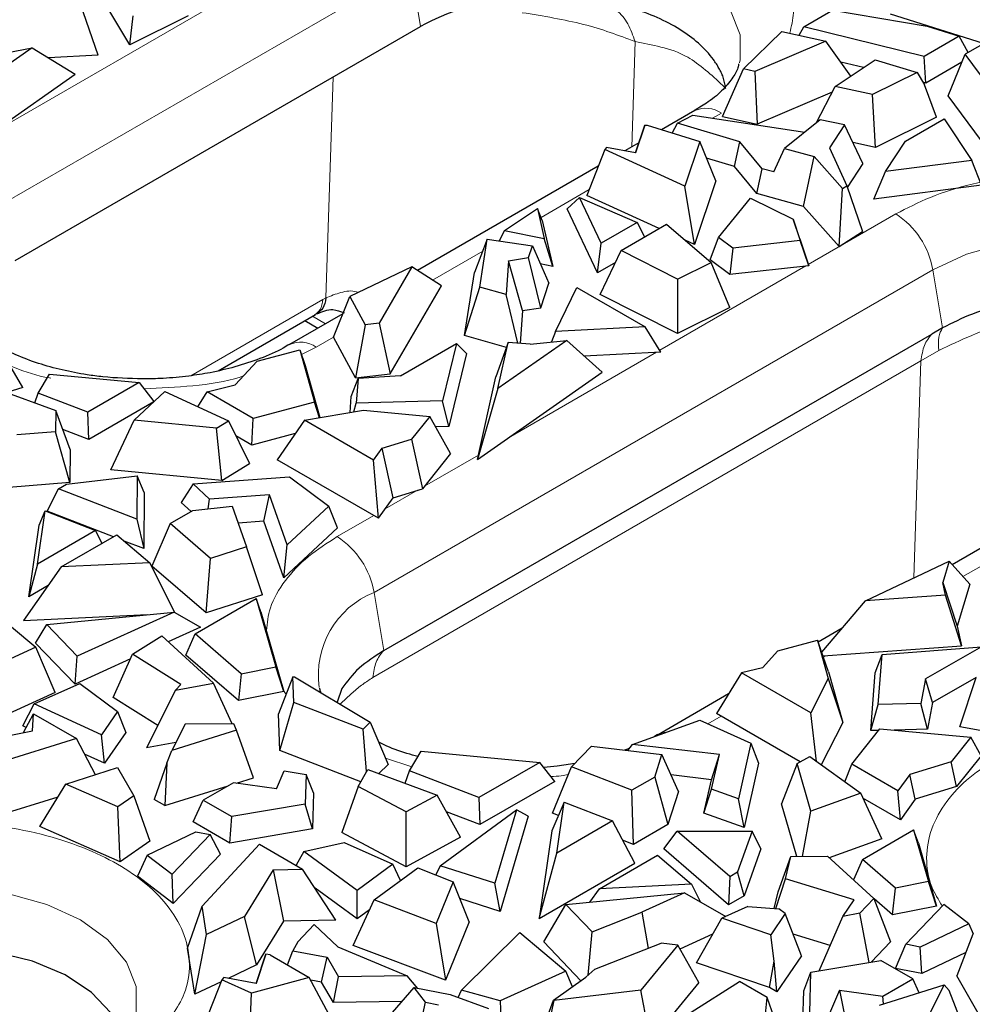
# Model space of a CAD drawing. Units: millimetres. Extents: x 0 to 420, y 0 to 297.
# Drawn here: x 172 to 186, y 41 to 56 of the extents above; entities that cross this region are included whole.
import ezdxf

# ---------------------------------------------------------------- set-up
doc = ezdxf.new("R2010")
doc.units = ezdxf.units.MM

msp = doc.modelspace()

# ---------------------------------------------------------------- linework, layer by layer
at = {"color": 8, "linetype": 'Continuous', "lineweight": 18}
for p, q in [((171.8213, 53.4026), (177.9024, 56.9132)), ((178.0477, 56.0403), (177.9024, 56.9132)), ((171.5347, 54.3935), (175.4477, 56.6524)), ((181.2696, 55.8142), (181.2179, 54.2322)), ((176.6273, 51.9685), (176.7356, 55.2828)), ((182.5646, 54.7392), (182.4327, 54.6631)), ((180.5783, 53.5925), (179.857, 53.1761)), ((183.8693, 52.4683), (185.1839, 53.2271)), ((178.9817, 52.6708), (178.2277, 52.2356)), ((181.6404, 51.1815), (183.8326, 52.4471)), ((177.3509, 47.549), (185.7372, 52.3903)), ((185.8824, 51.5174), (185.7372, 52.3903)), ((174.6032, 50.8008), (176.5832, 51.9438)), ((176.6288, 51.9674), (176.584, 51.9432)), ((176.4273, 51.6917), (176.6222, 51.5792)), ((176.742, 51.3779), (176.4835, 51.2286)), ((176.4835, 51.2286), (176.2602, 51.1214)), ((179.3695, 49.8706), (181.5898, 51.1524)), ((185.5601, 51.0216), (185.828, 51.1792)), ((185.5601, 51.0216), (177.3312, 46.2712)), ((185.4537, 47.7659), (185.5601, 51.0216)), ((178.108, 49.1423), (178.9179, 49.6099)), ((177.5187, 48.8021), (178.002, 49.0812)), ((176.7976, 48.3858), (177.3461, 48.7025)), ((186.8053, 48.1415), (186.1897, 47.7861)), ((177.3509, 47.549), (177.4961, 46.6761)), ((184.1334, 46.599), (184.0969, 46.5779)), ((182.5616, 45.6916), (182.361, 45.5759)), ((177.9203, 44.933), (177.5229, 45.06))]:
    msp.add_line(p, q, dxfattribs=at)
at = {"color": 7, "linetype": 'Continuous', "lineweight": 25}
for p, q in [((173.2125, 55.6109), (172.9431, 56.3743)), ((173.6873, 55.7657), (173.3683, 56.2903)), ((174.5596, 56.1982), (173.6873, 55.7657)), ((173.6873, 55.7657), (173.7364, 56.1982)), ((183.8017, 56.0371), (184.2307, 56.2847)), ((184.2307, 56.2847), (185.6539, 56.0434)), ((186.5008, 55.7843), (185.1021, 56.2232)), ((171.9666, 52.5298), (178.0477, 56.0403)), ((183.7324, 55.9088), (183.8017, 56.0371)), ((185.6087, 55.592), (183.8017, 56.0371)), ((185.6539, 56.0434), (186.1312, 55.8936)), ((182.8944, 55.4054), (183.4727, 55.9661)), ((183.4727, 55.9661), (184.1322, 55.8204)), ((186.1312, 55.8936), (185.6087, 55.592)), ((186.2693, 55.6506), (186.1312, 55.8936)), ((170.7606, 55.4381), (172.2209, 55.722)), ((172.2209, 55.722), (171.4539, 55.1847)), ((172.2209, 55.722), (172.8633, 55.3242)), ((184.1322, 55.8204), (183.0686, 55.3674)), ((184.5069, 55.2967), (184.1322, 55.8204)), ((186.5922, 55.837), (186.2223, 55.6235)), ((173.2125, 55.6109), (172.4634, 55.5718)), ((185.6332, 55.1921), (185.6087, 55.592)), ((185.9683, 54.9986), (186.2223, 55.6235)), ((186.9027, 54.703), (186.2223, 55.6235)), ((182.5794, 54.6887), (182.8944, 55.4054)), ((183.0686, 55.3674), (182.8944, 55.4054)), ((184.2706, 55.1378), (184.8724, 55.5424)), ((184.695, 55.4232), (184.3569, 55.5064)), ((184.8724, 55.5424), (185.5007, 55.351)), ((186.1738, 55.5041), (185.6332, 55.1921)), ((171.5276, 54.3885), (172.8633, 55.3242)), ((182.6245, 55.1397), (182.5908, 55.281)), ((183.0686, 55.3674), (183.102, 54.5746)), ((185.5007, 55.351), (184.8348, 55.0209)), ((185.5007, 55.351), (185.6142, 55.1627)), ((183.9894, 54.5924), (184.2706, 55.1378)), ((184.8348, 55.0209), (184.2706, 55.1378)), ((185.6332, 55.1921), (185.5901, 55.2027)), ((185.7922, 54.6792), (185.6142, 55.1627)), ((184.2273, 55.0539), (183.102, 54.5746)), ((184.8798, 54.2269), (184.8348, 55.0209)), ((186.83, 53.8328), (185.9683, 54.9986)), ((182.1647, 54.7788), (181.6665, 54.4912)), ((181.9048, 54.5895), (182.1341, 54.7083)), ((182.1341, 54.7083), (183.8164, 54.4537)), ((182.5794, 54.6887), (183.102, 54.5746)), ((185.7922, 54.6792), (184.8798, 54.2269)), ((181.4149, 54.5623), (181.275, 54.1439)), ((181.2756, 54.1437), (181.4149, 54.5623)), ((181.4149, 54.5623), (181.4513, 54.5582)), ((181.4513, 54.5582), (182.2384, 54.3131)), ((181.8238, 54.4422), (181.9048, 54.5895)), ((182.8429, 54.3116), (181.9048, 54.5895)), ((184.0463, 54.6381), (183.5114, 54.2092)), ((184.4111, 54.5625), (184.0463, 54.6381)), ((184.4111, 54.5625), (184.1856, 54.2222)), ((184.6895, 53.983), (184.4111, 54.5625)), ((185.3277, 54.3194), (185.9097, 54.6554)), ((185.9097, 54.6554), (186.3231, 54.0317)), ((180.841, 54.2236), (180.8147, 54.1935)), ((181.2756, 54.1437), (180.841, 54.2236)), ((181.3253, 54.2943), (181.1155, 54.1732)), ((182.2384, 54.3131), (182.0165, 53.6465)), ((182.4786, 53.7256), (182.2384, 54.3131)), ((182.7615, 53.9396), (182.8429, 54.3116)), ((183.1746, 53.9059), (182.8429, 54.3116)), ((184.1856, 54.2222), (184.4462, 53.6484)), ((184.8798, 54.2269), (184.5383, 54.2976)), ((185.0253, 53.8632), (185.3277, 54.3194)), ((180.8147, 54.1935), (180.5442, 53.5058)), ((182.0165, 53.6465), (180.8147, 54.1935)), ((183.3492, 53.8583), (183.5114, 54.2092)), ((183.5114, 54.2092), (183.9561, 54.088)), ((183.7987, 53.3408), (183.9561, 54.088)), ((184.383, 53.6077), (183.9561, 54.088)), ((180.716, 53.9425), (178.0052, 52.3776)), ((182.7615, 53.9396), (182.3401, 54.0644)), ((183.0941, 53.5328), (182.7615, 53.9396)), ((184.6895, 53.983), (184.4536, 53.627)), ((186.3231, 54.0317), (185.0253, 53.8632)), ((186.4674, 53.6604), (186.3231, 54.0317)), ((183.0941, 53.5328), (183.1746, 53.9059)), ((183.3492, 53.8583), (183.1746, 53.9059)), ((184.8538, 53.4509), (185.0253, 53.8632)), ((182.1605, 52.7701), (182.0165, 53.6465)), ((182.4786, 53.7256), (182.1605, 52.7701)), ((184.383, 53.6077), (184.4462, 53.6484)), ((184.4462, 53.6484), (184.6828, 52.9621)), ((186.4674, 53.6604), (184.8538, 53.4509)), ((181.6318, 53.0108), (180.5442, 53.5058)), ((183.7987, 53.3408), (183.0941, 53.5328)), ((184.3345, 52.738), (184.383, 53.6077)), ((180.2489, 53.3047), (180.4342, 53.4741)), ((180.7577, 52.789), (180.4342, 53.4741)), ((180.4342, 53.4741), (181.2983, 53.1011)), ((182.5202, 52.8733), (183.0016, 53.4624)), ((183.0016, 53.4624), (183.6422, 53.149)), ((184.3345, 52.738), (183.7987, 53.3408)), ((179.3107, 52.9803), (179.8019, 53.3104)), ((179.8019, 53.3104), (179.9065, 52.8595)), ((179.8764, 53.1288), (179.8019, 53.3104)), ((180.7028, 52.3432), (180.2489, 53.3047)), ((179.8764, 53.1288), (180.036, 52.4411)), ((181.2983, 53.1011), (180.7577, 52.789)), ((181.0595, 52.6804), (181.7424, 53.0746)), ((181.2983, 53.1011), (181.4099, 52.8827)), ((181.7424, 53.0746), (182.409, 52.4989)), ((183.6422, 53.149), (183.7493, 52.8274)), ((183.7403, 52.8555), (183.6422, 53.149)), ((179.3107, 52.9803), (179.2293, 52.8227)), ((179.3107, 52.9803), (179.9065, 52.8595)), ((184.3345, 52.738), (184.6828, 52.9621)), ((179.05, 52.8489), (178.8591, 52.3512)), ((178.9372, 52.1292), (179.05, 52.8489)), ((179.05, 52.8489), (179.7269, 52.75)), ((179.6682, 52.5734), (179.7269, 52.75)), ((179.7269, 52.75), (179.9755, 52.1881)), ((180.036, 52.4411), (179.9065, 52.8595)), ((180.7028, 52.3432), (180.7577, 52.789)), ((182.1605, 52.7701), (182.0219, 52.8332)), ((182.395, 52.5384), (182.5202, 52.8733)), ((182.7363, 52.7151), (182.5202, 52.8733)), ((183.7493, 52.8274), (182.7363, 52.7151)), ((183.7403, 52.8555), (183.8748, 52.4517)), ((183.8748, 52.4517), (183.7493, 52.8274)), ((180.7462, 52.0213), (181.0595, 52.6804)), ((181.9079, 52.2505), (181.0595, 52.6804)), ((182.7363, 52.7151), (182.6925, 52.3206)), ((179.3705, 52.5255), (179.3345, 52.0169)), ((179.3705, 52.5255), (179.6682, 52.5734)), ((179.5783, 51.7772), (179.3705, 52.5255)), ((179.8537, 51.8216), (179.6682, 52.5734)), ((180.036, 52.4411), (179.8466, 52.4795)), ((180.9735, 52.4995), (180.7028, 52.3432)), ((181.9079, 52.2505), (182.409, 52.4989)), ((182.6925, 52.3206), (182.395, 52.5384)), ((182.6928, 51.8232), (182.409, 52.4989)), ((183.8748, 52.4517), (182.6925, 52.3206)), ((177.9199, 52.432), (176.9893, 51.9892)), ((177.9199, 52.432), (177.4282, 51.5889)), ((178.3624, 52.1496), (177.9199, 52.432)), ((178.7105, 51.4023), (178.8591, 52.3512)), ((179.8537, 51.8216), (179.9755, 52.1881)), ((181.9079, 52.2505), (181.9064, 51.4334)), ((177.5917, 50.8281), (178.3624, 52.1496)), ((178.7105, 51.4023), (178.9372, 52.1292)), ((179.3345, 52.0169), (178.9372, 52.1292)), ((179.507, 51.2886), (179.3345, 52.0169)), ((180.0726, 51.4619), (180.3927, 52.1246)), ((180.3927, 52.1246), (181.4189, 51.5322)), ((181.9064, 51.4334), (180.7462, 52.0213)), ((176.7416, 51.3785), (176.9893, 51.9892)), ((176.9893, 51.9892), (177.219, 51.5652)), ((175.0132, 50.8754), (176.4724, 51.7177)), ((176.8844, 51.7306), (176.0835, 51.2683)), ((179.5783, 51.7772), (179.5436, 51.2859)), ((179.5783, 51.7772), (179.8537, 51.8216)), ((182.6928, 51.8232), (181.9064, 51.4334)), ((176.3145, 51.6266), (176.5094, 51.5141)), ((177.219, 51.5652), (177.0718, 50.7692)), ((177.4282, 51.5889), (177.219, 51.5652)), ((177.4282, 51.5889), (177.5917, 50.8281)), ((177.4961, 46.6761), (185.725, 51.4265)), ((180.0726, 51.4619), (180.0162, 51.3075)), ((181.4189, 51.5322), (180.0726, 51.4619)), ((181.6566, 51.1558), (181.4189, 51.5322)), ((185.8824, 51.5174), (185.725, 51.4265)), ((177.0718, 50.7692), (176.7416, 51.3785)), ((177.7477, 50.8004), (178.5866, 51.2847)), ((178.5866, 51.2847), (178.3808, 50.4234)), ((178.7364, 51.132), (178.5866, 51.2847)), ((179.3367, 51.2252), (178.7105, 51.4023)), ((179.3633, 51.2992), (179.1779, 50.7844)), ((180.2429, 51.3303), (179.2101, 50.6067)), ((179.2101, 50.6067), (179.3633, 51.2992)), ((179.6919, 51.2749), (179.3633, 51.2992)), ((179.6919, 51.2749), (180.2429, 51.3303)), ((180.7765, 50.8562), (180.2429, 51.3303)), ((175.5963, 51.0205), (176.2358, 51.1908)), ((176.2358, 51.1908), (176.4557, 50.405)), ((176.2358, 51.1908), (176.3191, 50.9545)), ((178.7364, 51.132), (178.4747, 50.0373)), ((181.6566, 51.1558), (180.5068, 51.0958)), ((175.268, 50.6623), (175.5963, 51.0205)), ((172.0794, 50.623), (171.8833, 50.9577)), ((172.3103, 50.5385), (172.4803, 50.8252)), ((172.4803, 50.8252), (173.8255, 50.6965)), ((176.3191, 50.9545), (176.5382, 50.1716)), ((177.0718, 50.7692), (177.5917, 50.8281)), ((178.9033, 49.544), (180.7765, 50.8562)), ((171.4785, 50.6794), (172.5764, 50.2773)), ((173.8255, 50.6965), (173.0559, 50.2522)), ((173.8255, 50.6965), (174.0481, 50.4122)), ((177.0093, 50.4887), (177.1122, 50.7596)), ((177.1122, 50.7596), (177.083, 50.3893)), ((177.7477, 50.8004), (177.1122, 50.7596)), ((178.9033, 49.544), (179.1779, 50.7844)), ((172.0794, 50.623), (171.8405, 50.5468)), ((172.2577, 50.394), (172.3103, 50.5385)), ((173.0559, 50.2522), (172.3103, 50.5385)), ((173.7497, 50.1325), (174.2104, 50.5643)), ((174.2104, 50.5643), (175.1664, 50.1234)), ((174.7055, 50.336), (174.8447, 50.5606)), ((174.8447, 50.5606), (175.268, 50.6623)), ((175.5377, 50.1605), (174.8447, 50.5606)), ((179.2101, 50.6067), (178.9033, 49.544)), ((174.0444, 50.4088), (173.0696, 49.846)), ((176.4557, 50.405), (175.5377, 50.1605)), ((176.5324, 50.1707), (176.4557, 50.405)), ((176.9904, 50.2486), (177.0093, 50.4887)), ((177.0453, 50.2579), (177.083, 50.3893)), ((178.3808, 50.4234), (177.083, 50.3893)), ((178.4747, 50.0373), (178.3808, 50.4234)), ((172.5764, 50.2773), (172.5708, 49.9585)), ((172.792, 49.6916), (172.5764, 50.2773)), ((173.0696, 49.846), (173.0559, 50.2522)), ((176.3047, 50.1319), (177.1944, 50.2832)), ((177.1944, 50.2832), (178.1876, 50.1906)), ((173.4002, 49.3876), (173.7497, 50.1325)), ((174.9875, 50.0127), (173.7497, 50.1325)), ((174.9875, 50.0127), (175.1664, 50.1234)), ((175.1664, 50.1234), (175.481, 49.4835)), ((175.5148, 49.7597), (175.5377, 50.1605)), ((176.3047, 50.1319), (175.8979, 49.5385)), ((177.3424, 49.5329), (176.3047, 50.1319)), ((178.1876, 50.1906), (177.9133, 49.8473)), ((178.5005, 49.6335), (178.1876, 50.1906)), ((172.5708, 49.9585), (171.9872, 49.9118)), ((172.7833, 49.1973), (172.5708, 49.9585)), ((173.0696, 49.846), (172.6801, 49.9956)), ((175.0657, 49.2264), (174.9875, 50.0127)), ((178.4747, 50.0373), (178.2766, 50.0321)), ((175.5148, 49.7597), (175.2781, 49.8963)), ((176.1689, 49.9339), (175.5148, 49.7597)), ((177.4718, 49.7124), (177.9133, 49.8473)), ((177.9133, 49.8473), (178.0776, 49.1042)), ((172.792, 49.6916), (172.7833, 49.1973)), ((177.3424, 49.5329), (177.4718, 49.7124)), ((177.6401, 48.9706), (177.4718, 49.7124)), ((177.4173, 48.6614), (175.8979, 49.5385)), ((177.4173, 48.6614), (177.3424, 49.5329)), ((178.5005, 49.6335), (178.0776, 49.1042)), ((175.0657, 49.2264), (173.4002, 49.3876)), ((175.0657, 49.2264), (175.481, 49.4835)), ((172.7833, 49.1973), (171.8678, 49.124)), ((172.7323, 49.171), (173.795, 49.2967)), ((173.795, 49.2967), (173.7893, 48.6487)), ((173.9029, 49.046), (173.795, 49.2967)), ((174.6349, 49.178), (176.0795, 49.2856)), ((176.0795, 49.2856), (176.6744, 48.8429)), ((172.4466, 48.767), (172.6146, 49.1031)), ((172.6146, 49.1031), (172.7323, 49.171)), ((173.7893, 48.6487), (172.6146, 49.1031)), ((174.6349, 49.178), (174.4572, 48.9006)), ((174.6349, 49.178), (174.8806, 48.9462)), ((177.6401, 48.9706), (178.0776, 49.1042)), ((173.9029, 49.046), (173.8954, 48.2065)), ((174.6035, 48.7625), (174.4572, 48.9006)), ((174.8606, 48.8038), (174.8806, 48.9462)), ((175.7818, 49.0133), (174.8806, 48.9462)), ((175.6967, 48.618), (175.7818, 49.0133)), ((176.0473, 48.2613), (175.7818, 49.0133)), ((177.4173, 48.6614), (177.6401, 48.9706)), ((172.2981, 47.9735), (172.4136, 48.772)), ((172.3221, 48.5561), (172.4136, 48.772)), ((172.4136, 48.772), (173.1689, 48.4761)), ((173.4389, 48.3831), (172.4466, 48.767)), ((174.29, 48.5815), (174.633, 48.7796)), ((174.633, 48.7796), (175.2212, 48.8421)), ((175.2212, 48.8421), (175.4366, 48.2322)), ((176.6744, 48.8429), (176.0473, 48.2613)), ((176.8048, 48.5202), (176.6744, 48.8429)), ((187.5056, 48.8163), (186.0296, 47.9642)), ((173.7893, 48.6487), (173.8954, 48.2065)), ((175.6967, 48.618), (175.3105, 48.5892)), ((175.9961, 47.7701), (175.6967, 48.618)), ((172.167, 47.4836), (172.3221, 48.5561)), ((173.1689, 48.4761), (172.2981, 47.9735)), ((173.2695, 48.2853), (173.1689, 48.4761)), ((174.29, 48.5815), (174.0138, 47.9439)), ((174.8976, 48.0581), (174.29, 48.5815)), ((176.8048, 48.5202), (175.9961, 47.7701)), ((172.6553, 47.9307), (173.4921, 48.4138)), ((173.4921, 48.4138), (173.9847, 47.9948)), ((173.8954, 48.2065), (173.6026, 48.3198)), ((175.4366, 48.2322), (174.8976, 48.0581)), ((175.6779, 47.5151), (175.4366, 48.2322)), ((175.9961, 47.7701), (176.0473, 48.2613)), ((174.8296, 47.2411), (174.8976, 48.0581)), ((184.7286, 47.4209), (185.982, 48.0172)), ((185.982, 48.0172), (185.8861, 47.6991)), ((185.982, 48.0172), (186.2924, 47.672)), ((172.6553, 47.9307), (172.0898, 47.126)), ((172.2981, 47.9735), (172.167, 47.4836)), ((173.9847, 47.9948), (172.6553, 47.9307)), ((174.3622, 47.2475), (173.9847, 47.9948)), ((174.8296, 47.2411), (174.0138, 47.9439)), ((172.46, 47.6528), (172.167, 47.4836)), ((185.9281, 47.5094), (185.8861, 47.6991)), ((185.8861, 47.6991), (186.1029, 47.043)), ((186.2924, 47.672), (186.1029, 47.043)), ((174.6657, 46.9287), (175.5815, 47.4574)), ((175.6779, 47.5151), (174.8296, 47.2411)), ((175.5815, 47.4574), (175.8762, 46.4307)), ((175.6532, 47.2596), (175.5815, 47.4574)), ((185.9281, 47.5094), (184.7286, 47.4209)), ((186.1679, 46.7491), (185.9281, 47.5094)), ((184.0711, 46.6512), (184.7286, 47.4209)), ((172.0898, 47.126), (173.9481, 47.2156)), ((172.438, 47.0674), (174.3491, 47.255)), ((174.3491, 47.255), (172.8954, 46.5939)), ((174.3491, 47.255), (174.7459, 47.03)), ((175.6532, 47.2596), (175.9967, 46.0625)), ((171.9117, 47.0323), (172.2762, 46.7271)), ((172.2706, 46.7872), (172.438, 47.0674)), ((172.8954, 46.5939), (172.438, 47.0674)), ((174.7459, 47.03), (174.261, 46.8095)), ((184.3784, 47.011), (184.0177, 46.8027)), ((186.1029, 47.043), (186.1679, 46.7491)), ((173.727, 46.6251), (174.1666, 46.8954)), ((174.1666, 46.8954), (174.9434, 46.1885)), ((174.5279, 46.61), (174.6657, 46.9287)), ((175.3575, 46.3282), (174.6657, 46.9287)), ((172.2762, 46.7271), (171.4414, 46.3473)), ((172.8629, 46.1738), (172.2706, 46.7872)), ((172.5668, 46.0485), (172.2762, 46.7271)), ((183.4131, 46.6723), (184.0078, 46.8307)), ((184.0078, 46.8307), (184.1683, 46.2573)), ((184.1744, 46.3581), (184.0078, 46.8307)), ((184.0906, 46.5959), (186.1679, 46.7491)), ((184.9768, 46.6156), (186.4687, 46.7344)), ((186.4687, 46.7344), (185.6298, 46.2501)), ((172.8629, 46.1738), (172.8954, 46.5939)), ((173.694, 46.5517), (172.8629, 46.1738)), ((173.4345, 45.9729), (173.727, 46.6251)), ((174.4518, 46.169), (173.727, 46.6251)), ((175.314, 45.9276), (174.5279, 46.61)), ((183.4131, 46.6723), (183.1795, 46.4175)), ((184.8738, 46.3432), (184.9768, 46.6156)), ((184.9178, 45.8664), (184.9768, 46.6156)), ((175.3575, 46.3282), (175.8762, 46.4307)), ((175.9967, 46.0625), (175.8762, 46.4307)), ((183.1795, 46.4175), (182.8684, 46.3427)), ((175.3575, 46.3282), (175.314, 45.9276)), ((176.1329, 46.2812), (175.9148, 45.7252)), ((176.1329, 46.2812), (176.1564, 46.2844)), ((176.1476, 45.8952), (176.1329, 46.2812)), ((176.1564, 46.2844), (177.2949, 45.602)), ((182.8684, 46.3427), (182.4904, 45.7327)), ((183.9062, 45.7437), (182.8684, 46.3427)), ((184.1683, 46.2573), (183.9062, 45.7437)), ((184.1683, 46.2573), (184.3877, 45.5961)), ((184.1744, 46.3581), (184.3877, 45.5961)), ((184.8054, 45.4749), (184.8738, 46.3432)), ((185.6298, 46.2501), (185.5593, 45.8833)), ((185.7322, 45.8951), (185.6298, 46.2501)), ((186.3901, 46.2749), (185.7322, 45.8951)), ((186.1416, 45.5333), (186.389, 46.2715)), ((172.2505, 45.875), (172.9336, 46.1825)), ((172.9336, 46.1825), (173.5011, 45.7624)), ((174.3722, 46.082), (174.9434, 46.1885)), ((174.3722, 46.082), (174.4518, 46.169)), ((175.2221, 45.5775), (174.9434, 46.1885)), ((176.8678, 46.1065), (176.7961, 45.901)), ((172.5668, 46.0485), (171.39, 45.5131)), ((174.1048, 45.5511), (173.4345, 45.9729)), ((174.3722, 46.082), (173.9366, 45.2174)), ((175.9967, 46.0625), (175.314, 45.9276)), ((182.6721, 46.026), (181.6131, 45.4146)), ((172.077, 45.5487), (172.2505, 45.875)), ((173.2603, 45.4135), (172.2505, 45.875)), ((175.9357, 45.1748), (176.1476, 45.8952)), ((177.186, 45.4951), (176.1476, 45.8952)), ((184.8054, 45.4749), (184.9178, 45.8664)), ((185.5593, 45.8833), (184.9178, 45.8664)), ((185.6557, 45.4972), (185.5593, 45.8833)), ((185.7322, 45.8951), (185.6557, 45.4972)), ((172.0876, 45.4455), (172.241, 45.7285)), ((172.2259, 45.4739), (172.241, 45.7285)), ((172.241, 45.7285), (172.8862, 45.3561)), ((173.5011, 45.7624), (173.2603, 45.4135)), ((173.5011, 45.7624), (173.6234, 45.4459)), ((175.9357, 45.1748), (175.9148, 45.7252)), ((183.7456, 45.0081), (182.4904, 45.7327)), ((183.9913, 45.0145), (183.9062, 45.7437)), ((172.1303, 45.5244), (172.077, 45.5487)), ((174.5156, 45.5707), (174.315, 45.1774)), ((175.244, 45.5777), (174.5156, 45.5707)), ((175.2888, 45.4825), (175.244, 45.5777)), ((177.2949, 45.602), (177.186, 45.4951)), ((177.2949, 45.602), (177.5621, 44.967)), ((181.2316, 45.2685), (182.2391, 45.6305)), ((182.2391, 45.6305), (183.006, 45.2871)), ((184.3877, 45.5961), (184.064, 44.9619)), ((184.5215, 44.9743), (184.945, 45.5043)), ((184.945, 45.5043), (186.3061, 45.3773)), ((187.1971, 45.3427), (186.1416, 45.5333)), ((171.0082, 45.2243), (172.2259, 45.4739)), ((172.8862, 45.3561), (171.2752, 44.8578)), ((173.1684, 44.8137), (172.8862, 45.3561)), ((173.3066, 44.9868), (173.2603, 45.4135)), ((173.6234, 45.4459), (173.3066, 44.9868)), ((175.2888, 45.4825), (174.315, 45.1774)), ((175.5401, 44.7672), (175.2888, 45.4825)), ((177.2393, 44.8621), (177.186, 45.4951)), ((181.6069, 45.4166), (181.5546, 45.3845)), ((184.924, 45.478), (184.8054, 45.4749)), ((185.6557, 45.4972), (185.1599, 45.4842)), ((186.3061, 45.3773), (186.0111, 45.0081)), ((186.4626, 45.0988), (186.3061, 45.3773)), ((174.3774, 45.2997), (173.9366, 45.2174)), ((180.3137, 44.9314), (180.6153, 45.2425)), ((180.6153, 45.2425), (181.6719, 45.1182)), ((181.1596, 45.1785), (181.2316, 45.2685)), ((182.5343, 45.1152), (181.2316, 45.2685)), ((183.006, 45.2871), (182.8196, 44.4531)), ((183.006, 45.2871), (183.1201, 44.9876)), ((173.3066, 44.9868), (173.0072, 45.1236)), ((174.2415, 44.9882), (174.315, 45.1774)), ((177.152, 44.7062), (175.9357, 45.1748)), ((177.883, 44.8702), (178.0606, 45.1697)), ((178.0606, 45.1697), (179.839, 44.9996)), ((181.5636, 44.7787), (181.6719, 45.1182)), ((181.9208, 44.562), (181.6719, 45.1182)), ((182.4152, 44.7395), (182.5343, 45.1152)), ((182.418, 44.5949), (182.5343, 45.1152)), ((183.6996, 44.9833), (183.8914, 45.0866)), ((183.8914, 45.0866), (184.6552, 44.5347)), ((186.4626, 45.0988), (186.0933, 44.6366)), ((172.7267, 44.6729), (173.5008, 44.9198)), ((173.5008, 44.9198), (173.745, 44.4972)), ((174.2415, 44.9882), (174.0505, 44.4436)), ((174.2415, 44.9882), (174.2111, 44.3508)), ((177.4231, 44.8305), (177.5621, 44.967)), ((179.839, 44.9996), (178.9232, 44.4709)), ((180.0622, 44.7143), (179.839, 44.9996)), ((180.03, 44.2389), (180.3137, 44.9314)), ((181.2205, 44.5806), (180.3137, 44.9314)), ((183.1201, 44.9876), (182.9047, 44.0239)), ((183.6996, 44.9833), (183.4691, 44.3752)), ((183.9072, 44.2687), (183.6996, 44.9833)), ((184.4195, 44.705), (184.5215, 44.9743)), ((185.2146, 44.5742), (184.5215, 44.9743)), ((186.0111, 45.0081), (185.3907, 44.8186)), ((186.0933, 44.6366), (186.0111, 45.0081)), ((175.284, 44.6869), (175.5401, 44.7672)), ((175.8883, 44.602), (176.002, 44.8713)), ((176.002, 44.8713), (176.3319, 44.8196)), ((176.3319, 44.8196), (176.319, 44.3732)), ((176.4404, 44.54), (176.3319, 44.8196)), ((177.1128, 44.6362), (177.2558, 44.8917)), ((177.2558, 44.8917), (178.2997, 44.5094)), ((177.8161, 44.6865), (177.883, 44.8702)), ((178.9232, 44.4709), (177.883, 44.8702)), ((181.5636, 44.7787), (181.2205, 44.5806)), ((181.5636, 44.7787), (181.7623, 44.0652)), ((182.4152, 44.7395), (181.8095, 44.8108)), ((185.3907, 44.8186), (185.2146, 44.5742)), ((185.4749, 44.4477), (185.3907, 44.8186)), ((172.3346, 44.0359), (172.7267, 44.6729)), ((173.5067, 44.3316), (172.7267, 44.6729)), ((174.2111, 44.3508), (175.1616, 44.6486)), ((175.239, 44.6933), (174.7871, 44.4324)), ((175.8883, 44.602), (175.239, 44.6933)), ((177.1128, 44.6362), (176.8665, 43.9455)), ((177.8316, 44.2556), (177.1128, 44.6362)), ((180.0622, 44.7143), (178.9369, 44.0647)), ((182.3028, 44.2365), (182.4152, 44.7395)), ((186.0933, 44.6366), (185.4749, 44.4477)), ((172.6053, 44.4755), (171.3199, 44.078)), ((173.745, 44.4972), (173.5067, 44.3316)), ((173.745, 44.4972), (173.9861, 43.8178)), ((176.4404, 44.54), (176.4248, 44)), ((178.2997, 44.5094), (177.8316, 44.2556)), ((178.6479, 43.8752), (178.2997, 44.5094)), ((178.9232, 44.4709), (178.9369, 44.0647)), ((181.2475, 43.768), (181.2205, 44.5806)), ((181.9208, 44.562), (181.7623, 44.0652)), ((182.3028, 44.2365), (182.418, 44.5949)), ((182.8196, 44.4531), (182.418, 44.5949)), ((184.6552, 44.5347), (183.9072, 44.2687)), ((184.9739, 43.8494), (184.6552, 44.5347)), ((185.252, 44.1385), (185.2146, 44.5742)), ((173.5405, 43.5083), (173.5067, 44.3316)), ((174.2111, 44.3508), (174.0505, 44.4436)), ((174.6355, 44.1058), (174.7871, 44.4324)), ((174.7871, 44.4324), (175.2149, 44.1855)), ((176.319, 44.3732), (175.2149, 44.1855)), ((176.4248, 44), (176.319, 44.3732)), ((180.2041, 44.4044), (180.021, 43.9725)), ((180.0931, 43.6369), (180.2041, 44.4044)), ((180.2041, 44.4044), (180.9299, 44.12)), ((182.9047, 44.0239), (182.8196, 44.4531)), ((183.6976, 43.5887), (183.4691, 44.3752)), ((185.252, 44.1385), (184.6881, 44.4641)), ((185.4749, 44.4477), (185.252, 44.1385)), ((175.1841, 43.7891), (175.2149, 44.1855)), ((177.8333, 43.4335), (177.8316, 44.2556)), ((178.3432, 43.4489), (179.4883, 44.2881)), ((178.9369, 44.0647), (178.4389, 44.2559)), ((179.4883, 44.2881), (179.1635, 43.1849)), ((179.6645, 44.1906), (179.2438, 42.7616)), ((179.6645, 44.1906), (179.4883, 44.2881)), ((180.1193, 44.2044), (180.03, 44.2389)), ((182.9047, 44.0239), (182.3028, 44.2365)), ((183.781, 43.5892), (183.9072, 44.2687)), ((173.5405, 43.5083), (172.3346, 44.0359)), ((175.1841, 43.7891), (174.6355, 44.1058)), ((180.9299, 44.12), (180.0931, 43.6369)), ((181.2648, 43.4851), (180.9299, 44.12)), ((181.7623, 44.0652), (181.2475, 43.768)), ((173.9454, 43.6072), (174.6748, 43.9571)), ((174.8921, 43.9152), (174.3224, 43.32)), ((174.6748, 43.9571), (174.8921, 43.9152)), ((175.0482, 43.6238), (174.8921, 43.9152)), ((176.4248, 44), (175.1841, 43.7891)), ((177.8333, 43.4335), (176.8665, 43.9455)), ((180.021, 43.9725), (179.8308, 42.6573)), ((181.7025, 43.6996), (181.9026, 43.965)), ((181.9026, 43.965), (183.0251, 43.9683)), ((182.6897, 43.2868), (181.9026, 43.965)), ((183.0251, 43.9683), (182.8074, 43.3548)), ((183.1566, 43.7039), (183.0251, 43.9683)), ((184.6803, 43.5416), (185.45, 43.9859)), ((185.45, 43.9859), (185.6728, 43.2093)), ((185.5216, 43.7881), (185.45, 43.9859)), ((173.9861, 43.8178), (173.5405, 43.5083)), ((174.77, 42.8403), (175.6332, 43.7702)), ((175.6332, 43.7702), (176.2784, 43.3978)), ((176.2984, 43.6596), (176.9029, 43.7986)), ((176.9029, 43.7986), (177.6306, 43.471)), ((178.6479, 43.8752), (177.8333, 43.4335)), ((181.2475, 43.768), (181.0818, 43.8321)), ((184.9739, 43.8494), (184.1833, 43.5683)), ((185.5216, 43.7881), (185.7934, 42.8411)), ((173.9454, 43.6072), (173.7981, 43.2903)), ((173.9454, 43.6072), (174.3224, 43.32)), ((175.0482, 43.6238), (174.3365, 42.8802)), ((176.2984, 43.6596), (176.1799, 43.4546)), ((177.0979, 43.0766), (176.2984, 43.6596)), ((179.8308, 42.6573), (180.0931, 43.6369)), ((180.733, 43.1041), (181.6037, 43.6068)), ((181.6037, 43.6068), (182.1163, 43.1708)), ((182.6733, 42.8632), (181.7025, 43.6996)), ((183.1566, 43.7039), (182.9059, 42.9976)), ((183.4188, 43.0576), (183.6057, 43.5882)), ((183.5248, 43.2513), (183.6057, 43.5882)), ((183.6057, 43.5882), (184.1579, 43.5914)), ((184.1579, 43.5914), (184.8544, 42.9576)), ((177.6306, 43.471), (177.0979, 43.0766)), ((177.7469, 43.2267), (177.6306, 43.471)), ((178.3432, 43.4489), (178.2783, 43.3106)), ((179.1635, 43.1849), (178.3432, 43.4489)), ((179.8308, 42.6573), (181.2648, 43.4851)), ((184.6803, 43.5416), (184.5482, 43.2362)), ((185.1762, 43.1112), (184.6803, 43.5416)), ((174.3365, 42.8802), (173.7981, 43.2903)), ((174.3365, 42.8802), (174.3224, 43.32)), ((175.8373, 43.3891), (175.4049, 42.6861)), ((175.8373, 43.3891), (176.2784, 43.3978)), ((175.8373, 43.3891), (175.9904, 42.615)), ((176.779, 42.6306), (176.2784, 43.3978)), ((177.3503, 42.9362), (178.0082, 43.4181)), ((178.0082, 43.4181), (178.5369, 43.2077)), ((182.6897, 43.2868), (182.6733, 42.8632)), ((182.6897, 43.2868), (182.8074, 43.3548)), ((182.9059, 42.9976), (182.8074, 43.3548)), ((178.5369, 43.2077), (178.2858, 42.5837)), ((178.7788, 42.6085), (178.5369, 43.2077)), ((179.2438, 42.7616), (179.1635, 43.1849)), ((182.1163, 43.1708), (180.733, 43.1041)), ((182.1163, 43.1708), (182.2516, 42.9029)), ((183.3811, 42.8059), (183.5248, 43.2513)), ((184.5581, 42.9364), (183.5248, 43.2513)), ((185.6728, 43.2093), (185.1762, 43.1112)), ((185.7934, 42.8411), (185.6728, 43.2093)), ((177.0985, 42.6499), (176.465, 43.1118)), ((177.0985, 42.6499), (177.0979, 43.0766)), ((180.2308, 42.8663), (182.0085, 43.0407)), ((180.5906, 42.9016), (180.733, 43.1041)), ((182.0085, 43.0407), (181.3722, 42.7514)), ((182.0085, 43.0407), (182.6317, 42.6875)), ((182.9059, 42.9976), (182.6733, 42.8632)), ((183.3587, 42.8075), (183.4188, 43.0576)), ((185.1327, 42.7106), (185.1762, 43.1112)), ((177.0368, 42.2533), (177.3503, 42.9362)), ((178.2858, 42.5837), (177.3503, 42.9362)), ((179.2438, 42.7616), (178.6383, 42.9565)), ((179.8974, 42.3059), (180.2308, 42.8663)), ((180.2308, 42.8663), (180.6224, 42.4563)), ((184.3861, 42.6872), (184.5581, 42.9364)), ((184.6411, 42.7348), (184.8544, 42.9576)), ((184.8544, 42.9576), (185.1035, 42.3087)), ((185.1327, 42.7106), (184.8576, 42.9494)), ((185.3328, 42.2695), (185.9024, 42.8647)), ((186.2794, 42.5775), (185.9024, 42.8647)), ((174.5508, 42.2128), (174.77, 42.8403)), ((174.8361, 42.4171), (174.77, 42.8403)), ((177.2808, 42.7848), (177.0985, 42.6499)), ((180.6224, 42.4563), (181.3722, 42.7514)), ((181.3722, 42.7514), (181.4636, 42.2084)), ((182.9613, 42.8359), (182.5725, 42.6609)), ((182.9613, 42.8359), (183.425, 42.8028)), ((183.5235, 42.7299), (183.3041, 42.4119)), ((183.5235, 42.7299), (183.425, 42.8028)), ((183.7682, 42.0968), (183.5235, 42.7299)), ((184.6411, 42.7348), (184.3861, 42.6872)), ((184.784, 41.9982), (184.6411, 42.7348)), ((185.7934, 42.8411), (185.1327, 42.7106)), ((175.4049, 42.6861), (174.8361, 42.4171)), ((175.587, 41.959), (175.4049, 42.6861)), ((175.9904, 42.615), (175.587, 41.959)), ((176.779, 42.6306), (175.9904, 42.615)), ((176.4526, 42.5647), (176.2852, 42.3936)), ((176.4526, 42.5647), (176.8087, 42.2328)), ((178.2858, 42.5837), (178.4252, 41.7302)), ((178.7788, 42.6085), (178.4252, 41.7302)), ((182.1922, 41.9934), (182.5725, 42.6609)), ((183.3041, 42.4119), (182.5725, 42.6609)), ((184.0336, 41.8706), (184.3861, 42.6872)), ((186.2794, 42.5775), (185.5501, 42.2276)), ((186.2794, 42.5775), (186.3453, 42.4272)), ((174.6589, 41.5201), (174.8361, 42.4171)), ((178.6626, 41.5836), (179.5382, 42.445)), ((179.5382, 42.445), (180.2278, 41.8674)), ((180.5645, 41.8049), (180.6224, 42.4563)), ((181.944, 42.2006), (182.4384, 42.4255)), ((183.3546, 42.0171), (183.3041, 42.4119)), ((184.1986, 42.2528), (183.6424, 42.4223)), ((186.3384, 42.4224), (186.0974, 41.7953)), ((176.205, 42.3054), (176.1297, 42.1716)), ((176.2852, 42.3936), (176.205, 42.3054)), ((178.4252, 41.7302), (177.0368, 42.2533)), ((179.8974, 42.3059), (180.4552, 41.7218)), ((180.6653, 41.8942), (181.6619, 42.2864)), ((181.9117, 42.2588), (181.3566, 41.5788)), ((181.9117, 42.2588), (181.6619, 42.2864)), ((182.2234, 41.697), (181.9117, 42.2588)), ((184.8106, 42.0027), (185.1035, 42.3087)), ((185.1767, 41.9077), (185.3328, 42.2695)), ((185.5501, 42.2276), (185.3328, 42.2695)), ((174.6589, 41.5201), (174.5508, 42.2128)), ((175.7264, 42.119), (175.5798, 41.6808)), ((175.5804, 41.6807), (175.7264, 42.119)), ((175.7932, 42.1116), (175.7264, 42.119)), ((175.7932, 42.1116), (176.3788, 41.7736)), ((176.0525, 41.962), (176.1297, 42.1716)), ((176.1297, 42.1716), (176.647, 42.0746)), ((176.8087, 42.2328), (177.8505, 41.7984)), ((185.5727, 41.8314), (185.5501, 42.2276)), ((186.233, 42.1482), (185.5727, 41.8314)), ((175.587, 41.959), (175.1612, 41.7577)), ((176.5626, 41.6987), (176.647, 42.0746)), ((176.647, 42.0746), (176.8169, 41.7835)), ((183.285, 41.6215), (182.1922, 41.9934)), ((183.285, 41.6215), (183.3546, 42.0171)), ((183.396, 41.5574), (183.3546, 42.0171)), ((183.7682, 42.0968), (183.396, 41.5574)), ((183.907, 41.8491), (184.96, 42.0281)), ((185.4378, 41.7523), (184.96, 42.0281)), ((180.2278, 41.8674), (179.2438, 41.4197)), ((180.3284, 41.6324), (180.2278, 41.8674)), ((180.6653, 41.8942), (180.5315, 41.7756)), ((183.8011, 41.569), (183.907, 41.8491)), ((183.8895, 41.2418), (183.907, 41.8491)), ((185.5727, 41.8314), (185.1767, 41.9077)), ((175.0566, 41.7082), (174.6589, 41.5201)), ((175.0687, 41.7387), (174.7982, 41.051)), ((175.0958, 41.7697), (175.0687, 41.7387)), ((175.5111, 41.5373), (175.0687, 41.7387)), ((175.5804, 41.6807), (175.0958, 41.7697)), ((176.3788, 41.7736), (175.5111, 41.5373)), ((176.7458, 41.0835), (176.3788, 41.7736)), ((176.5626, 41.6987), (176.4027, 41.7287)), ((176.7406, 41.3939), (176.5626, 41.6987)), ((176.7406, 41.3939), (176.8169, 41.7835)), ((177.8505, 41.7984), (176.8169, 41.7835)), ((178.0093, 41.6081), (177.8505, 41.7984)), ((180.0456, 41.4331), (180.5315, 41.7756)), ((182.2234, 41.697), (181.5047, 40.8167)), ((182.1092, 41.2531), (182.8346, 41.7108)), ((183.2492, 41.4714), (182.8346, 41.7108)), ((184.9859, 41.4914), (185.4378, 41.7523)), ((185.5349, 41.543), (185.4378, 41.7523)), ((186.4608, 41.1663), (186.0974, 41.7953)), ((175.4826, 40.7395), (175.5111, 41.5373)), ((177.5617, 41.1725), (177.955, 41.6187)), ((178.1215, 41.4017), (177.955, 41.6187)), ((177.955, 41.6187), (178.4928, 41.514)), ((178.4928, 41.514), (179.0699, 41.3077)), ((178.6143, 41.4706), (178.6626, 41.5836)), ((179.2438, 41.4197), (178.6626, 41.5836)), ((181.3566, 41.5788), (180.0481, 41.4247)), ((181.5047, 40.8167), (181.3566, 41.5788)), ((183.396, 41.5574), (183.285, 41.6215)), ((183.7879, 41.1107), (183.8011, 41.569)), ((184.3365, 41.5827), (184.1739, 41.1972)), ((184.3365, 41.5827), (184.9859, 41.4914)), ((184.3365, 41.5827), (184.4153, 41.1813)), ((184.9361, 41.3554), (185.9098, 41.6605)), ((185.9098, 41.6605), (185.648, 41.1471)), ((185.9834, 41.5763), (185.9098, 41.6605)), ((186.1744, 41.0879), (185.9834, 41.5763)), ((177.7699, 41.4088), (176.7406, 41.3939)), ((177.9636, 40.6486), (178.1215, 41.4017)), ((178.1215, 41.4017), (178.3187, 41.3634)), ((179.2438, 41.4197), (179.2573, 41.0205)), ((179.8177, 40.8146), (180.0456, 41.4331)), ((180.0481, 41.4247), (179.8743, 40.6247)), ((180.0456, 41.4331), (180.0481, 41.4247)), ((183.2282, 41.2212), (183.2492, 41.4714)), ((183.3585, 41.1692), (183.2492, 41.4714)), ((184.9957, 41.3741), (184.9859, 41.4914))]:
    msp.add_line(p, q, dxfattribs=at)
at = {"color": 8, "linetype": 'Continuous', "lineweight": 18, "flags": 128}
for points in [[(177.9024, 56.9132), (178.4111, 57.1474), (178.9973, 57.3103), (179.6316, 57.3939), (180.2822, 57.3939), (180.9165, 57.3103), (181.5026, 57.1474), (182.0113, 56.9132), (182.4169, 56.6196), (182.6992, 56.2812), (182.844, 55.915), (182.844, 55.5394), (182.8342, 55.4948)], [(185.7372, 52.3903), (186.2459, 52.6245), (186.832, 52.7874), (187.4663, 52.871), (188.1169, 52.871), (188.7512, 52.7874), (189.3374, 52.6245), (189.846, 52.3903), (190.2517, 52.0967), (190.534, 51.7583), (190.6788, 51.3921), (190.6788, 51.0165), (190.669, 50.9719)], [(168.8373, 42.6342), (169.346, 42.8684), (169.9322, 43.0314), (170.5665, 43.1149), (171.2171, 43.1149), (171.8514, 43.0314), (172.4375, 42.8684), (172.9462, 42.6342), (173.3518, 42.3406), (173.6341, 42.0022), (173.7789, 41.636), (173.7789, 41.2604), (173.7691, 41.2158)]]:
    msp.add_lwpolyline(points, dxfattribs=at)
at = {"color": 7, "linetype": 'Continuous', "lineweight": 25, "flags": 128}
msp.add_lwpolyline([(173.5691, 40.8607), (173.5589, 40.9015), (173.3982, 41.2387), (173.1113, 41.5467), (172.7126, 41.8101), (172.2222, 42.0155), (171.6649, 42.1526), (171.0686, 42.2145)], dxfattribs=at)
at = {"color": 7, "linetype": 'Continuous', "lineweight": 25}
msp.add_arc((179.7698, 52.9025), 3.5793, 96.55113, 118.75965, dxfattribs=at)
at = {"color": 8, "linetype": 'Continuous', "lineweight": 18}
for centre, radius, start, end in [((182.3302, 54.4108), 0.4035, 54.47264, 114.2169), ((184.5028, 52.1755), 1.2529, 9.87205, 57.07349), ((176.2508, 50.9138), 0.3915, 53.53506, 115.99076), ((176.1165, 47.3342), 1.2529, 9.87205, 57.07349), ((177.8468, 46.314), 1.3309, 111.87743, 188.19468), ((181.7553, 45.1626), 0.2893, 92.81361, 120.4271)]:
    msp.add_arc(centre, radius, start, end, dxfattribs=at)
for points, knots in [([(177.3491, 57.75), (177.5166, 57.837), (177.8617, 58.0161), (178.4928, 58.2129), (179.2007, 58.3438), (179.957, 58.3887), (180.7127, 58.3436), (181.4222, 58.2136), (182.0479, 58.0137), (182.5793, 57.7585), (183.021, 57.4518), (183.3684, 57.0904), (183.5893, 56.6812), (183.6747, 56.288), (183.6148, 56.0415), (183.5902, 55.9402)], [0, 0, 0, 0, 0.0732033, 0.1507914, 0.2316052, 0.3141339, 0.3966627, 0.4774764, 0.5550646, 0.6282679, 0.7014711, 0.7790593, 0.859873, 0.9424018, 1, 1, 1, 1]), ([(181.2696, 55.8142), (181.2368, 55.9067), (181.1714, 56.0917), (181.0002, 56.2957), (180.7911, 56.4326), (180.6309, 56.45), (180.5507, 56.4587)], [0, 0, 0, 0, 0.2500046, 0.5, 0.7499954, 1, 1, 1, 1]), ([(179.5759, 56.2478), (179.894, 56.1961), (180.5302, 56.0926), (181.0231, 55.907), (181.2696, 55.8142)], [0, 0, 0, 0, 0.5000001, 1, 1, 1, 1]), ([(181.2696, 55.8142), (181.3975, 55.7897), (181.6525, 55.7408), (182.0091, 55.6316), (182.3276, 55.3947), (182.5148, 55.2207), (182.6157, 55.1267), (182.631, 55.1124)], [0, 0, 0, 0, 0.2946505, 0.5871896, 0.7775049, 0.9662737, 1, 1, 1, 1]), ([(185.1839, 53.2271), (185.3514, 53.3141), (185.6964, 53.4932), (186.3275, 53.69), (187.0355, 53.8209), (187.7917, 53.8658), (188.5474, 53.8207), (189.2569, 53.6907), (189.8826, 53.4908), (190.4139, 53.2356), (190.8561, 52.9288), (191.2018, 52.5677), (191.4294, 52.1577), (191.4986, 51.723), (191.4648, 51.3871), (191.3622, 51.212), (191.3408, 51.1755)], [0, 0, 0, 0, 0.0699407, 0.1440708, 0.2212828, 0.3001334, 0.378984, 0.456196, 0.5303261, 0.6002668, 0.6702075, 0.7443376, 0.8215496, 0.9004002, 0.9792508, 1, 1, 1, 1]), ([(177.1138, 52.0485), (177.1049, 52.0521), (177.0262, 52.0848), (176.8531, 52.0586), (176.7016, 51.9982), (176.6273, 51.9685)], [0, 0, 0, 0, 0.06069796, 0.53891199, 1, 1, 1, 1]), ([(176.4581, 51.7143), (176.4893, 51.7368), (176.5559, 51.7848), (176.5737, 51.8887), (176.5832, 51.9438)], [0, 0, 0, 0, 0.469069, 1, 1, 1, 1]), ([(185.828, 51.1792), (186.1569, 51.3359), (186.8156, 51.6497), (188.0069, 51.7375), (188.904, 51.535), (189.3989, 51.3272), (189.562, 51.2467), (189.7715, 51.1382), (189.9301, 51.0315), (190.0739, 50.9348)], [0, 0, 0, 0, 0.2493726, 0.4994092, 0.7489283, 0.8362435, 0.8614595, 0.8743638, 1, 1, 1, 1]), ([(172.5014, 50.7636), (172.4711, 50.7689), (172.2505, 50.8075), (172.0568, 50.8822), (171.8897, 50.9467)], [0, 0, 0, 0, 0.13732999, 1, 1, 1, 1]), ([(175.3908, 50.7963), (175.3741, 50.7909), (175.1411, 50.7154), (174.6341, 50.6364), (174.1416, 50.6163), (173.8962, 50.6063)], [0, 0, 0, 0, 0.0373037, 0.5201822, 1, 1, 1, 1]), ([(175.7346, 46.976), (175.7473, 47.0903), (175.776, 47.348), (175.9987, 47.7255), (176.3361, 48.09), (176.6468, 48.2892), (176.7976, 48.3858)], [0, 0, 0, 0, 0.2176836, 0.4906565, 0.7527338, 1, 1, 1, 1]), ([(176.8433, 45.8727), (176.857, 45.8858), (176.9192, 45.9454), (177.0307, 46.048), (177.1801, 46.1749), (177.2809, 46.2391), (177.3312, 46.2712)], [0, 0, 0, 0, 0.086258, 0.3907886, 0.6953799, 1, 1, 1, 1]), ([(176.0317, 46.0234), (176.028, 46.0272), (176.0057, 46.0496), (175.9955, 46.075), (175.9871, 46.0961)], [0, 0, 0, 0, 0.1691272, 1, 1, 1, 1]), ([(185.8813, 42.8425), (185.8227, 42.9373), (185.6787, 43.1702), (185.6224, 43.5664), (185.696, 44.0021), (185.9239, 44.411), (186.2645, 44.7753), (186.5748, 44.9745), (186.7254, 45.0712)], [0, 0, 0, 0, 0.1249955, 0.307047, 0.4890985, 0.6673669, 0.8385197, 1, 1, 1, 1]), ([(180.2664, 44.8159), (180.2316, 44.8086), (180.1474, 44.7909), (180.0577, 44.7886), (180.0051, 44.7873)], [0, 0, 0, 0, 0.4136982, 1, 1, 1, 1]), ([(168.284, 43.4711), (168.4515, 43.558), (168.7966, 43.7371), (169.4277, 43.9339), (170.1356, 44.0648), (170.8919, 44.1098), (171.6476, 44.0646), (172.357, 43.9346), (172.9828, 43.7347), (173.5141, 43.4795), (173.9562, 43.1728), (174.3023, 42.8116), (174.5284, 42.4018), (174.6031, 41.9662), (174.5429, 41.5589), (174.3914, 41.3155), (174.3259, 41.2101)], [0, 0, 0, 0, 0.0672847, 0.1385996, 0.2128795, 0.2887356, 0.3645917, 0.4388716, 0.5101865, 0.5774712, 0.6447558, 0.7160708, 0.7903506, 0.8662068, 0.9420629, 1, 1, 1, 1])]:
    msp.add_open_spline(points, degree=3, knots=knots, dxfattribs=at)
at = {"color": 7, "linetype": 'Continuous', "lineweight": 25}
for points, knots in [([(182.5908, 55.281), (182.5815, 55.3034), (182.5629, 55.3482), (182.5286, 55.4144), (182.4896, 55.4798), (182.4013, 55.6087), (182.1644, 55.8662), (181.6351, 56.1972), (181.0492, 56.3758), (180.6771, 56.4411), (180.5929, 56.4529), (180.5507, 56.4587)], [0, 0, 0, 0, 0.0394428, 0.0788856, 0.1183284, 0.1577713, 0.3161335, 0.6154237, 0.9143972, 0.9571494, 1, 1, 1, 1]), ([(182.8237, 55.4817), (182.8224, 55.4667), (182.8172, 55.4109), (182.7489, 55.2828), (182.603, 55.1005), (182.4054, 54.9248), (182.2301, 54.8226), (182.1582, 54.7807)], [0, 0, 0, 0, 0.0917599, 0.3406712, 0.5871345, 0.8307491, 1, 1, 1, 1]), ([(173.8758, 50.7518), (173.6758, 50.7577), (173.3945, 50.766), (172.9932, 50.8201), (172.6651, 50.8832), (172.3042, 50.9839), (171.9668, 51.1113), (171.6652, 51.2625), (171.4138, 51.4288), (171.2195, 51.6011), (171.0877, 51.7674), (171.0213, 51.8915), (171.0109, 51.9498), (171.0075, 51.9684)], [0, 0, 0, 0, 0.1328302, 0.1868587, 0.2752569, 0.3650833, 0.4591751, 0.5547484, 0.6509517, 0.7478037, 0.846621, 0.9508851, 1, 1, 1, 1]), ([(176.6288, 51.9674), (176.6173, 51.9118), (176.5949, 51.8045), (176.5239, 51.7547), (176.4897, 51.7307)], [0, 0, 0, 0, 0.5177354, 1, 1, 1, 1]), ([(176.4907, 51.7278), (176.5706, 51.7632), (176.7031, 51.822), (176.8472, 51.7648), (176.9043, 51.7421)], [0, 0, 0, 0, 0.6035909, 1, 1, 1, 1]), ([(176.0773, 51.2703), (176.0486, 51.2521), (175.9253, 51.1739), (175.6497, 51.0563), (175.2784, 50.9318), (174.9148, 50.847), (174.5533, 50.7897), (174.2127, 50.7573), (173.979, 50.7535), (173.8758, 50.7518)], [0, 0, 0, 0, 0.057477, 0.2472046, 0.4259468, 0.5884533, 0.7210047, 0.8767454, 1, 1, 1, 1]), ([(176.5568, 46.0444), (176.5545, 46.0487), (176.5393, 46.0767), (176.5381, 46.0973), (176.5371, 46.1148)], [0, 0, 0, 0, 0.1525571, 1, 1, 1, 1]), ([(178.0111, 45.0862), (177.9551, 45.1011), (177.7739, 45.1497), (177.5738, 45.2243), (177.4486, 45.2884), (177.4209, 45.3025)], [0, 0, 0, 0, 0.2578852, 0.8355185, 1, 1, 1, 1]), ([(181.1869, 45.2127), (181.1804, 45.2096), (181.1572, 45.1986), (181.129, 45.1904), (181.1088, 45.1845)], [0, 0, 0, 0, 0.27908334, 1, 1, 1, 1]), ([(180.3648, 44.9841), (180.2773, 44.9684), (180.1251, 44.9411), (179.9661, 44.9288), (179.8985, 44.9236)], [0, 0, 0, 0, 0.5754124, 1, 1, 1, 1])]:
    msp.add_open_spline(points, degree=3, knots=knots, dxfattribs=at)
for points in [[(189.9527, 51.3496), (189.8276, 51.4346), (189.5773, 51.6044), (189.0939, 51.7934), (188.5581, 51.9225), (187.9854, 51.9818), (187.4039, 51.9701), (186.8417, 51.8862), (186.3167, 51.7388), (186.0272, 51.5912), (185.8824, 51.5174)], [(177.4961, 46.6761), (177.3644, 46.5911), (177.1009, 46.4211), (176.9455, 46.2114), (176.8678, 46.1065)]]:
    msp.add_open_spline(points, degree=3, dxfattribs=at)
at = {"color": 8, "linetype": 'Continuous', "lineweight": 18}
for points in [[(185.725, 51.4265), (185.6824, 51.3744), (185.5973, 51.2701), (185.5725, 51.1044), (185.5601, 51.0216)], [(185.8824, 51.5174), (185.86, 51.4759), (185.8151, 51.393), (185.8237, 51.2504), (185.828, 51.1792)], [(177.3312, 46.2712), (177.3437, 46.354), (177.3685, 46.5196), (177.4536, 46.624), (177.4961, 46.6761)]]:
    msp.add_open_spline(points, degree=3, dxfattribs=at)

doc.saveas('drawing.dxf')
